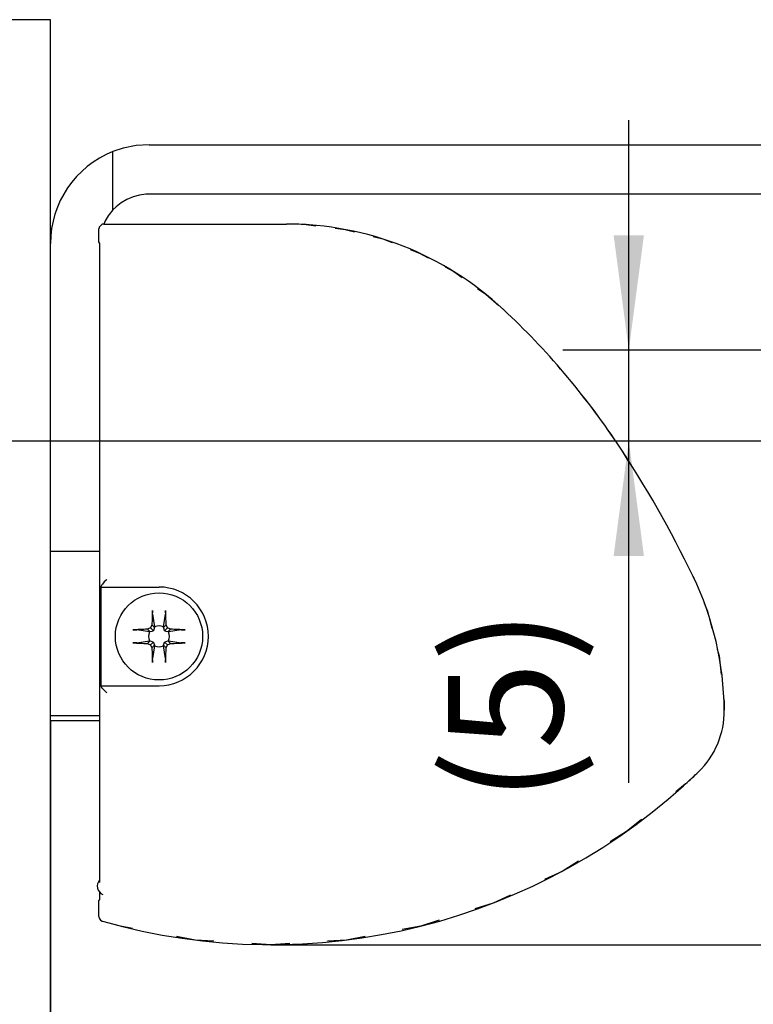
# Model space of a CAD drawing. Units: inches. Extents: x 0 to 831, y 0 to 584.
# Drawn here: x 81 to 104, y 212 to 242 of the extents above; entities that cross this region are included whole.
import ezdxf

# ---------------------------------------------------------------- set-up
doc = ezdxf.new("R2010")
doc.units = ezdxf.units.IN
doc.linetypes.add('DOT_CENTER', pattern=[14, 12, -1, 0, -1])
doc.layers.add('1', color=7, linetype='Continuous')
doc.styles.add('CONVERTER_11', font='txt.shx', dxfattribs={"width": 0.9})
doc.dimstyles.new('ME10_DIM_77', dxfattribs={"dimtxt": 7, "dimasz": 7, "dimexe": 4, "dimexo": 0, "dimgap": 4, "dimtad": 1, "dimdec": 0, "dimdsep": 46, "dimtxsty": 'CONVERTER_11', "dimsah": 1, "dimcen": 0.09, "dimclrd": 3, "dimclre": 3, "dimclrt": 4, "dimadec": 0, "dimazin": 0, "dimtfac": 1, "dimtdec": 4, "dimtix": 1, "dimtmove": 0, "dimatfit": 3, "dimfxl": 0, "dimtolj": 1, "dimtzin": 0, "dimarcsym": 0})
doc.dimstyles.new('ME10_DIM_78', dxfattribs={"dimtxt": 10, "dimasz": 7, "dimexe": 4, "dimexo": 0, "dimgap": 4, "dimtad": 1, "dimdec": 0, "dimdsep": 46, "dimtxsty": 'CONVERTER_11', "dimsah": 1, "dimcen": 0.09, "dimclrd": 3, "dimclre": 3, "dimclrt": 4, "dimadec": 0, "dimazin": 0, "dimtfac": 1, "dimtdec": 4, "dimtix": 1, "dimtmove": 0, "dimatfit": 3, "dimfxl": 0, "dimtolj": 1, "dimtzin": 0, "dimarcsym": 0})

# ---------------------------------------------------------------- blocks, each defined once
blk = doc.blocks.new('70710-1-1024-re-EZ10__254', base_point=(167.487, 428.046))
at = {"color": 1, "linetype": 'Continuous'}
for p, q in [((179.846, 471.82), (180.439, 471.746)), ((181.61, 471.601), (182.208, 471.527)), ((182.208, 471.527), (182.792, 471.38)), ((183.928, 471.094), (184.516, 470.947)), ((184.516, 470.947), (185.081, 470.728)), ((186.166, 470.307), (186.735, 470.087)), ((186.735, 470.087), (187.273, 469.798)), ((188.29, 469.252), (188.832, 468.961)), ((188.832, 468.961), (189.333, 468.606)), ((190.27, 467.943), (190.774, 467.586)), ((190.774, 467.586), (191.555, 466.909)), ((191.812, 466.686), (191.849, 466.654)), ((203.372, 450.433), (203.406, 450.35)), ((204.037, 448.808), (204.239, 448.315)), ((204.239, 448.315), (204.514, 447.26)), ((204.84, 446.017), (204.948, 445.602)), ((204.948, 445.602), (205.072, 444.474)), ((205.235, 442.992), (205.255, 442.814)), ((205.255, 442.814), (205.267, 442.301)), ((202.911, 437.815), (202.314, 437.335)), ((200.235, 435.662), (199.321, 434.926)), ((199.321, 434.926), (198.323, 434.308)), ((196.397, 433.116), (195.402, 432.5)), ((195.402, 432.5), (194.339, 432.011)), ((192.275, 431.061), (191.215, 430.574)), ((191.215, 430.574), (190.104, 430.22)), ((168.563, 429.176), (167.487, 429.464)), ((169.297, 429.039), (168.563, 429.176)), ((186.823, 429.176), (185.681, 428.963)), ((187.931, 429.529), (186.823, 429.176)), ((173.093, 428.329), (171.964, 428.541)), ((174.24, 428.259), (173.093, 428.329)), ((177.693, 428.046), (176.542, 428.117)), ((178.844, 428.117), (177.693, 428.046)), ((182.293, 428.329), (181.138, 428.258)), ((183.431, 428.542), (182.293, 428.329))]:
    blk.add_line(p, q, dxfattribs=at)
for centre, radius, start, end in [((178.656, 452.527), 19.329, 86.47061, 90), ((160.208, 432.773), 46.358, 33.74549, 46.95831), ((143.773, 421.793), 66.123, 25.66621, 33.74549), ((200.126, 442.251), 5.141, 313.99836, 0.56097), ((177.693, 465.479), 37.433, 312.35295, 314.00187)]:
    blk.add_arc(centre, radius, start, end, dxfattribs=at)
blk = doc.blocks.new('70502-2-0571-EZ890__256', base_point=(167.148, 431.097))
at = {"color": 1, "linetype": 'Continuous'}
blk.add_arc((167.714, 431.614), 0.565, 138.81201, 246.21426, dxfattribs=at)
blk = doc.blocks.new('Linsensenk-Blechschr-DIN7983-2_9x13_1__258', base_point=(168.251, 444.139))
at = {"color": 1, "linetype": 'Continuous'}
for p, q in [((170.503, 448.273), (170.505, 448.34)), ((170.505, 448.34), (170.506, 448.372)), ((171.295, 448.372), (171.297, 448.324)), ((171.297, 448.324), (171.298, 448.274)), ((170.504, 448.24), (170.503, 448.273)), ((170.505, 448.197), (170.504, 448.24)), ((170.509, 448.144), (170.505, 448.197)), ((170.509, 448.144), (170.633, 447.365)), ((171.168, 447.365), (171.292, 448.144)), ((171.296, 448.184), (171.292, 448.144)), ((171.297, 448.21), (171.296, 448.184)), ((171.298, 448.274), (171.297, 448.21)), ((169.317, 447.183), (169.365, 447.186)), ((169.365, 447.186), (169.416, 447.186)), ((169.416, 447.186), (169.48, 447.186)), ((169.48, 447.186), (169.506, 447.185)), ((169.506, 447.185), (169.546, 447.181)), ((170.325, 447.057), (169.546, 447.181)), ((170.369, 447.056), (170.201, 447.224)), ((170.466, 447.489), (170.383, 447.307)), ((170.558, 447.132), (170.383, 447.307)), ((170.634, 447.321), (170.466, 447.489)), ((170.558, 447.132), (170.466, 447.094)), ((170.588, 447.205), (170.558, 447.132)), ((170.634, 447.321), (170.588, 447.205)), ((170.633, 447.365), (170.634, 447.321)), ((171.167, 447.321), (171.335, 447.489)), ((171.167, 447.321), (171.168, 447.365)), ((171.206, 447.224), (171.167, 447.321)), ((171.244, 447.132), (171.206, 447.224)), ((171.244, 447.132), (171.419, 447.307)), ((171.336, 447.094), (171.244, 447.132)), ((171.419, 447.307), (171.335, 447.489)), ((171.433, 447.056), (171.601, 447.224)), ((172.256, 447.181), (171.477, 447.057)), ((172.256, 447.181), (172.308, 447.185)), ((172.308, 447.185), (172.352, 447.186)), ((172.352, 447.186), (172.385, 447.186)), ((172.385, 447.186), (172.452, 447.185)), ((172.452, 447.185), (172.484, 447.183)), ((170.369, 447.056), (170.325, 447.057)), ((170.466, 447.094), (170.369, 447.056)), ((171.433, 447.056), (171.336, 447.094)), ((171.477, 447.057), (171.433, 447.056)), ((169.35, 446.393), (169.317, 446.395)), ((169.417, 446.392), (169.35, 446.393)), ((169.449, 446.392), (169.417, 446.392)), ((169.493, 446.393), (169.449, 446.392)), ((169.546, 446.398), (169.493, 446.393)), ((169.546, 446.398), (170.325, 446.522)), ((170.369, 446.523), (170.201, 446.355)), ((170.325, 446.522), (170.369, 446.523)), ((170.369, 446.523), (170.466, 446.484)), ((170.558, 446.446), (170.383, 446.271)), ((170.383, 446.271), (170.466, 446.089)), ((170.466, 446.484), (170.558, 446.446)), ((170.634, 446.257), (170.466, 446.089)), ((170.633, 446.213), (170.509, 445.434)), ((170.558, 446.446), (170.596, 446.354)), ((170.596, 446.354), (170.634, 446.257)), ((170.634, 446.257), (170.633, 446.213)), ((171.167, 446.257), (171.214, 446.373)), ((171.167, 446.257), (171.335, 446.089)), ((171.168, 446.213), (171.167, 446.257)), ((171.292, 445.434), (171.168, 446.213)), ((171.214, 446.373), (171.244, 446.446)), ((171.244, 446.446), (171.336, 446.484)), ((171.244, 446.446), (171.419, 446.271)), ((171.335, 446.089), (171.419, 446.271)), ((171.336, 446.484), (171.433, 446.523)), ((171.433, 446.523), (171.477, 446.522)), ((171.433, 446.523), (171.601, 446.355)), ((171.477, 446.522), (172.256, 446.398)), ((172.295, 446.394), (172.256, 446.398)), ((172.322, 446.393), (172.295, 446.394)), ((172.385, 446.392), (172.322, 446.393)), ((172.436, 446.393), (172.385, 446.392)), ((172.484, 446.395), (172.436, 446.393)), ((170.503, 445.305), (170.504, 445.368)), ((170.504, 445.368), (170.505, 445.395)), ((170.505, 445.395), (170.509, 445.434)), ((171.292, 445.434), (171.297, 445.382)), ((171.297, 445.382), (171.298, 445.338)), ((171.298, 445.338), (171.298, 445.305)), ((170.504, 445.254), (170.503, 445.305)), ((170.506, 445.206), (170.504, 445.254)), ((171.297, 445.238), (171.295, 445.206)), ((171.298, 445.305), (171.297, 445.238))]:
    blk.add_line(p, q, dxfattribs=at)
blk.add_circle((170.901, 446.789), 2.65, dxfattribs=at)
for start, end in [(65.08585, 114.91415), (155.08585, 204.91415), (335.08585, 24.91415), (245.08585, 294.91415)]:
    blk.add_arc((170.901, 446.789), 0.635, start, end, dxfattribs=at)
for points in [[(170.506, 448.372), (170.484, 447.939), (170.466, 447.489)], [(171.335, 447.489), (171.317, 447.939), (171.295, 448.372)], [(170.201, 447.224), (169.751, 447.206), (169.317, 447.183)], [(170.383, 447.307), (170.292, 447.265), (170.201, 447.224)], [(171.601, 447.224), (171.51, 447.265), (171.419, 447.307)], [(172.484, 447.183), (172.051, 447.206), (171.601, 447.224)], [(169.317, 446.395), (169.751, 446.373), (170.201, 446.355)], [(170.201, 446.355), (170.292, 446.313), (170.383, 446.271)], [(170.466, 446.089), (170.484, 445.639), (170.506, 445.206)], [(171.295, 445.206), (171.317, 445.639), (171.335, 446.089)], [(171.419, 446.271), (171.51, 446.313), (171.601, 446.355)], [(171.601, 446.355), (172.051, 446.373), (172.484, 446.395)]]:
    blk.add_spline(points, degree=3, dxfattribs=at)
blk = doc.blocks.new('70710-1-1024-li-EZ10__259', base_point=(167.251, 428.046))
at = {"color": 1, "linetype": 'Continuous'}
for p, q in [((167.272, 471.672), (167.256, 471.617)), ((167.453, 471.842), (167.272, 471.672)), ((167.49, 471.851), (167.453, 471.842)), ((167.551, 471.856), (167.49, 471.851)), ((167.551, 471.856), (178.654, 471.856)), ((167.256, 471.617), (167.251, 471.556)), ((167.251, 470.779), (167.251, 471.556)), ((167.301, 470.678), (167.251, 470.779)), ((167.303, 470.478), (167.301, 470.678)), ((167.303, 432.002), (167.303, 470.478)), ((167.687, 450.213), (167.576, 450.1)), ((167.719, 450.251), (167.687, 450.213)), ((167.355, 449.789), (167.425, 449.929)), ((167.355, 449.789), (167.355, 443.789)), ((167.355, 449.789), (170.901, 449.789)), ((167.457, 449.972), (167.425, 449.929)), ((167.576, 450.1), (167.457, 449.972)), ((167.355, 443.789), (170.901, 443.789)), ((167.355, 443.789), (167.429, 443.643)), ((167.459, 443.619), (167.429, 443.643)), ((167.543, 443.541), (167.459, 443.619)), ((167.621, 443.465), (167.543, 443.541)), ((167.729, 443.358), (167.621, 443.465)), ((167.303, 431.828), (167.303, 432.002)), ((167.298, 430.86), (167.301, 431.09)), ((167.301, 431.133), (167.302, 431.228)), ((167.301, 431.09), (167.301, 431.133)), ((167.251, 430.707), (167.295, 430.786)), ((167.251, 429.757), (167.251, 430.707)), ((167.295, 430.786), (167.296, 430.812)), ((167.296, 430.812), (167.298, 430.86)), ((167.251, 429.757), (167.266, 429.661)), ((167.266, 429.661), (167.302, 429.591)), ((167.302, 429.591), (167.339, 429.545)), ((167.339, 429.545), (167.435, 429.48)), ((167.435, 429.48), (167.469, 429.468))]:
    blk.add_line(p, q, dxfattribs=at)
for centre, radius, start, end in [((178.654, 452.527), 19.329, 46.95831, 90), ((160.206, 432.773), 46.358, 33.74549, 46.95831), ((143.771, 421.793), 66.123, 25.66621, 33.74549), ((186.056, 442.113), 19.209, 0.56078, 25.66621), ((170.901, 446.789), 3, 270, 90), ((200.124, 442.251), 5.141, 313.99836, 0.56097), ((177.691, 465.479), 37.433, 254.15281, 314.00186)]:
    blk.add_arc(centre, radius, start, end, dxfattribs=at)
blk = doc.blocks.new('70106-ep03-80-20_1', base_point=(139.854, 428.046))
for name, p in [('70710-1-1024-li-EZ10__259', (167.251, 428.046)), ('70710-1-1024-re-EZ10__254', (167.487, 428.046)), ('Linsensenk-Blechschr-DIN7983-2_9x13_1__258', (168.251, 444.139)), ('70502-2-0571-EZ890__256', (167.148, 431.097))]:
    blk.add_blockref(name, p)
blk = doc.blocks.new('70710-3-0707', base_point=(164.304, 441.978))
at = {"color": 1, "linetype": 'Continuous'}
for p, q in [((164.304, 451.978), (167.304, 451.978)), ((164.304, 441.978), (167.304, 441.978))]:
    blk.add_line(p, q, dxfattribs=at)
blk = doc.blocks.new('70710-2-0406', base_point=(164.304, 441.678))
at = {"color": 1, "linetype": 'Continuous'}
for p, q in [((168.718, 476.465), (168.098, 476.258)), ((169.504, 476.624), (168.718, 476.465)), ((170.304, 476.678), (169.504, 476.624)), ((170.304, 476.678), (210.304, 476.678)), ((211.242, 476.604), (210.304, 476.678)), ((210.834, 476.654), (211.167, 476.61)), ((212.158, 476.384), (211.242, 476.604)), ((211.281, 476.595), (211.36, 476.584)), ((211.878, 476.468), (212.081, 476.403)), ((168.098, 472.711), (168.098, 476.258)), ((213.028, 476.024), (212.158, 476.384)), ((212.223, 476.357), (212.383, 476.306)), ((212.873, 476.1), (212.977, 476.045)), ((213.304, 475.874), (213.028, 476.024)), ((213.304, 475.874), (213.304, 470.678)), ((213.304, 475.874), (213.342, 475.852)), ((213.868, 475.5), (214.205, 475.236)), ((214.205, 475.236), (214.503, 474.957)), ((214.561, 474.903), (214.593, 474.873)), ((214.947, 474.478), (215.104, 474.267)), ((215.188, 474.155), (215.265, 474.053)), ((169.32, 473.512), (168.951, 473.355)), ((169.706, 473.618), (169.32, 473.512)), ((170.103, 473.671), (169.706, 473.618)), ((170.304, 473.678), (170.103, 473.671)), ((210.304, 473.678), (170.304, 473.678)), ((210.573, 473.666), (210.304, 473.678)), ((211.102, 473.57), (210.573, 473.666)), ((211.605, 473.381), (211.102, 473.57)), ((215.543, 473.601), (215.614, 473.459)), ((168.291, 472.903), (168.098, 472.711)), ((168.606, 473.151), (168.291, 472.903)), ((168.951, 473.355), (168.606, 473.151)), ((212.067, 473.105), (211.605, 473.381)), ((212.472, 472.751), (212.067, 473.105)), ((215.68, 473.328), (215.781, 473.126)), ((212.807, 472.331), (212.472, 472.751)), ((213.062, 471.857), (212.807, 472.331)), ((215.976, 472.633), (215.996, 472.565)), ((216.027, 472.462), (216.127, 472.124)), ((167.582, 471.941), (167.55, 471.856)), ((213.228, 471.345), (213.062, 471.857)), ((216.127, 472.124), (216.226, 471.632)), ((213.301, 470.812), (213.228, 471.345)), ((216.29, 471.076), (216.295, 470.944)), ((213.304, 470.678), (213.301, 470.812)), ((213.304, 470.678), (213.304, 455.678)), ((216.304, 455.678), (216.304, 470.678)), ((213.304, 455.678), (216.304, 455.678)), ((164.304, 441.678), (167.304, 441.678))]:
    blk.add_line(p, q, dxfattribs=at)
for centre, radius, start, end in [((210.304, 470.678), 6, 84.92942, 89.99984), ((210.304, 470.678), 6, 74.78869, 79.8591), ((170.304, 470.678), 6, 111.57071, 180), ((210.304, 470.678), 6, 64.64797, 69.7184), ((210.304, 470.678), 6, 360, 60), ((210.304, 470.678), 6, 54.50688, 59.57733), ((210.304, 470.678), 6, 39.2959, 44.36634), ((210.304, 470.678), 6, 29.15543, 34.22585), ((210.304, 470.678), 6, 19.01387, 24.08429), ((170.304, 470.678), 3, 137.33263, 155.10653), ((210.304, 470.678), 6, 3.80328, 8.8737)]:
    blk.add_arc(centre, radius, start, end, dxfattribs=at)
blk = doc.blocks.new('70106-ep03-17', base_point=(139.854, 428.046))
for name, p in [('70710-2-0406', (164.304, 441.678)), ('70106-ep03-80-20_1', (139.854, 428.046)), ('70710-3-0707', (164.304, 441.978))]:
    blk.add_blockref(name, p)
blk = doc.blocks.new('70106-ep03-BH__274', base_point=(139.854, 428.046))
blk.add_blockref('70106-ep03-17', (139.854, 428.046))
blk = doc.blocks.new('00020-Tuer-10-10-EZ01__277', base_point=(94.304, 407.178))
at = {"color": 3, "linetype": 'DOT_CENTER'}
blk.add_line((164.304, 484.278), (94.304, 484.278), dxfattribs=at)
at = {"color": 1, "linetype": 'Continuous'}
blk.add_line((164.304, 407.178), (164.304, 484.278), dxfattribs=at)
blk = doc.blocks.new('00020-Tuer-BH__278', base_point=(94.304, 377.178))
blk.add_blockref('00020-Tuer-10-10-EZ01__277', (94.304, 407.178))
blk = doc.blocks.new('00020-Tuer_1__279', base_point=(94.304, 377.178))
blk.add_blockref('00020-Tuer-BH__278', (94.304, 377.178))
blk = doc.blocks.new('70106-ep03-90__286', base_point=(94.304, 377.178))
blk.add_blockref('00020-Tuer_1__279', (94.304, 377.178))
blk = doc.blocks.new('70106-ep03__287', base_point=(56.34, 377.178))
for name, p in [('70106-ep03-90__286', (94.304, 377.178)), ('70106-ep03-BH__274', (139.854, 428.046))]:
    blk.add_blockref(name, p)
blk = doc.blocks.new('*D599')
at = {"layer": '1', "color": 3, "linetype": 'Continuous'}
for p, q in [((199.461, 464.178), (199.461, 478.178)), ((210.002, 464.178), (195.461, 464.178)), ((199.461, 458.678), (199.461, 464.178)), ((157.804, 458.678), (203.461, 458.678)), ((199.461, 437.888), (199.461, 458.678))]:
    blk.add_line(p, q, dxfattribs=at)
at = {"layer": '1', "color": 3}
for points in [[(198.539, 471.178), (200.382, 471.178), (199.461, 464.178)], [(200.382, 451.678), (198.539, 451.678), (199.461, 458.678)]]:
    blk.add_solid(points, dxfattribs=at)
at = {"layer": '1', "color": 4, "insert": (195.461, 436.698), "char_height": 7, "attachment_point": 7, "rotation": 90, "line_spacing_factor": 0.60024, "style": 'CONVERTER_11'}
blk.add_mtext('\\C4;(\\C4;5\\C4;)', dxfattribs=at)
blk = doc.blocks.new('*D600')
at = {"layer": '1', "color": 3, "linetype": 'Continuous'}
for p, q in [((216.337, 455.565), (216.337, 389.978)), ((164.304, 441.678), (164.304, 389.978)), ((164.304, 393.978), (216.337, 393.978))]:
    blk.add_line(p, q, dxfattribs=at)
at = {"layer": '1', "color": 3}
for points in [[(171.304, 394.9), (171.304, 393.057), (164.304, 393.978)], [(209.337, 393.057), (209.337, 394.9), (216.337, 393.978)]]:
    blk.add_solid(points, dxfattribs=at)
at = {"layer": '1', "color": 4, "insert": (184.631, 397.978), "char_height": 10, "attachment_point": 7, "rotation": 0.00014, "line_spacing_factor": 0.60024, "style": 'CONVERTER_11'}
blk.add_mtext('52', dxfattribs=at)
blk = doc.blocks.new('*D603')
at = {"layer": '1', "color": 3, "linetype": 'Continuous'}
for p, q in [((144.795, 458.678), (276.496, 458.678)), ((177.691, 428.046), (276.496, 428.046))]:
    blk.add_line(p, q, dxfattribs=at)
blk = doc.blocks.new('SV2', base_point=(317, 440))
blk.add_blockref('70106-ep03__287', (56.34, 377.178))
at = {"layer": '1'}
blk.add_blockref('*D603', (0, 0), dxfattribs=at)
dim = blk.add_linear_dim(base=(199.461, 458.678), p1=(210.002, 464.178), p2=(157.804, 458.678), angle=90, text='(5', dimstyle='ME10_DIM_77', override={"dimpost": '(<>)'}, dxfattribs=at)
dim.commit()
dim.dimension.update_dxf_attribs({"geometry": '*D599', "text_midpoint": (191.961, 444.538), "text_rotation": 90})
dim = blk.add_linear_dim(base=(164.304, 393.978), p1=(216.337, 455.565), p2=(164.304, 441.678), dimstyle='ME10_DIM_78', dxfattribs=at)
dim.commit()
dim.dimension.update_dxf_attribs({"geometry": '*D600', "text_midpoint": (192.131, 402.978), "text_rotation": 0.00014})

msp = doc.modelspace()

# ---------------------------------------------------------------- block references
at = {"xscale": 0.5, "yscale": 0.5, "zscale": 0.5}
msp.add_blockref('SV2', (158.5, 220), dxfattribs=at)

doc.saveas('drawing.dxf')
